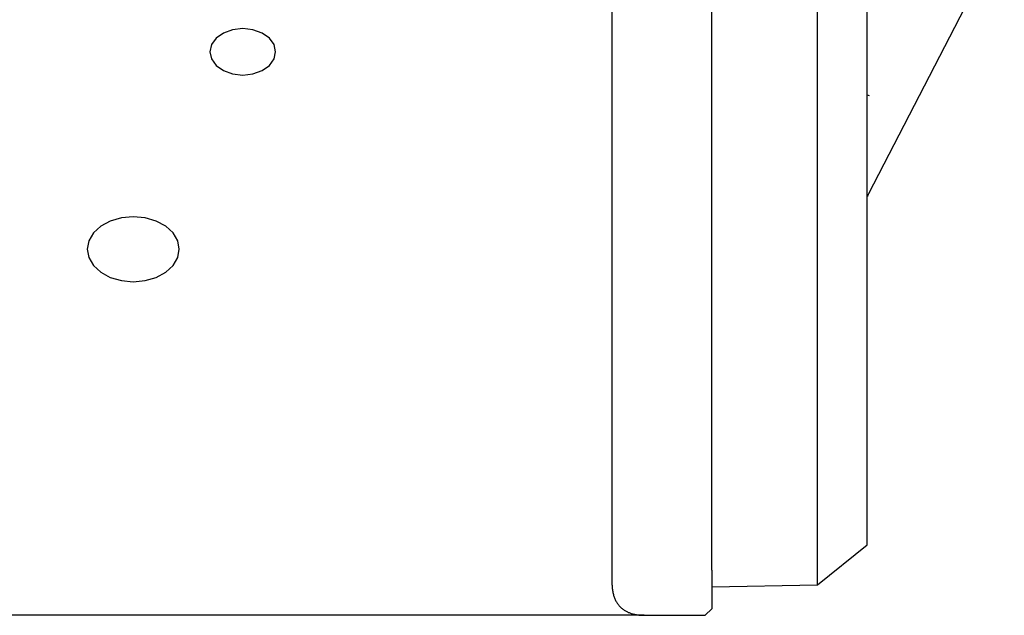
# Model space of a CAD drawing. Extents: x 1 to 539, y -3 to 419.
# Drawn here: x 301 to 346, y 188 to 215 of the extents above; entities that cross this region are included whole.
import ezdxf

# ---------------------------------------------------------------- set-up
doc = ezdxf.new("R2010")
doc.units = 0
doc.layers.get('0').update_dxf_attribs({"linetype": 'CONTINUOUS'})

msp = doc.modelspace()

# ---------------------------------------------------------------- linework, layer by layer
for p, q in [((332.304, 190.261), (332.304, 263.425)), ((339.404, 191.425), (339.404, 260.495)), ((337.133, 189.585), (337.133, 257.432)), ((339.484, 207.467), (345.661, 219.466)), ((339.468, 207.451), (339.471, 207.457)), ((339.478, 207.454), (339.484, 207.467)), ((337.133, 189.585), (339.404, 191.425)), ((332.304, 189.501), (337.133, 189.585)), ((332.009, 188.2), (332.304, 188.495)), ((329.218, 188.2), (247.591, 188.2))]:
    msp.add_line(p, q)
for points in [[(327.754, 223.982), (327.754, 212.543), (327.754, 189.664)], [(339.428, 207.334), (339.429, 207.336), (339.429, 207.338), (339.43, 207.34), (339.43, 207.342), (339.431, 207.344), (339.432, 207.346), (339.432, 207.348), (339.433, 207.351), (339.434, 207.354), (339.435, 207.357), (339.436, 207.36), (339.437, 207.363), (339.439, 207.367), (339.44, 207.37), (339.441, 207.374), (339.443, 207.378), (339.444, 207.382), (339.446, 207.386), (339.448, 207.391), (339.45, 207.395), (339.452, 207.4), (339.454, 207.405), (339.456, 207.41), (339.458, 207.415), (339.461, 207.42), (339.463, 207.425), (339.466, 207.43), (339.468, 207.436), (339.471, 207.441)], [(332.304, 190.261), (332.304, 190.255), (332.304, 190.248), (332.304, 190.242), (332.304, 190.235), (332.304, 190.229), (332.304, 190.222), (332.304, 190.216), (332.304, 190.209), (332.304, 190.203), (332.304, 190.197), (332.304, 190.19), (332.304, 190.184), (332.304, 190.177), (332.304, 190.171), (332.304, 190.164), (332.304, 190.158), (332.304, 190.152), (332.304, 190.145), (332.304, 190.139), (332.304, 190.133), (332.304, 190.126), (332.304, 190.12), (332.304, 190.114), (332.304, 190.107), (332.304, 190.101), (332.304, 190.095), (332.304, 190.089), (332.304, 190.082), (332.304, 190.076), (332.304, 190.07), (332.304, 190.064), (332.304, 190.057), (332.304, 190.051), (332.304, 190.045), (332.304, 190.039), (332.304, 190.033), (332.304, 190.027), (332.304, 190.02), (332.304, 190.014), (332.304, 190.008), (332.304, 190.002), (332.304, 189.996), (332.304, 189.99), (332.304, 189.984), (332.304, 189.978), (332.304, 189.972), (332.304, 189.965), (332.304, 189.959), (332.304, 189.953), (332.304, 189.947), (332.304, 189.941), (332.304, 189.935), (332.304, 189.929), (332.304, 189.923), (332.304, 189.917), (332.304, 189.911), (332.304, 189.906), (332.304, 189.9), (332.304, 189.894), (332.304, 189.888), (332.304, 189.882), (332.304, 189.876), (332.304, 189.87), (332.304, 189.864), (332.304, 189.858), (332.304, 189.853), (332.304, 189.847), (332.304, 189.841), (332.304, 189.835), (332.304, 189.829), (332.304, 189.823), (332.304, 189.818), (332.304, 189.812), (332.304, 189.806), (332.304, 189.8), (332.304, 189.795), (332.304, 189.789), (332.304, 189.783), (332.304, 189.777), (332.304, 189.772), (332.304, 189.766), (332.304, 189.76), (332.304, 189.755), (332.304, 189.749), (332.304, 189.743), (332.304, 189.738), (332.304, 189.732), (332.304, 189.727), (332.304, 189.721), (332.304, 189.715), (332.304, 189.71), (332.304, 189.704), (332.304, 189.699), (332.304, 189.693), (332.304, 189.688), (332.304, 189.682), (332.304, 189.677), (332.304, 189.671), (332.304, 189.666), (332.304, 189.66), (332.304, 189.655), (332.304, 189.649), (332.304, 189.644), (332.304, 189.639), (332.304, 189.633), (332.304, 189.628), (332.304, 189.622), (332.304, 189.617), (332.304, 189.612), (332.304, 189.606), (332.304, 189.601), (332.304, 189.596), (332.304, 189.59), (332.304, 189.585), (332.304, 189.58), (332.304, 189.574), (332.304, 189.569), (332.304, 189.564), (332.304, 189.559), (332.304, 189.553), (332.304, 189.548), (332.304, 189.543), (332.304, 189.538), (332.304, 189.535), (332.304, 189.532), (332.304, 189.53), (332.304, 189.527), (332.304, 189.525), (332.304, 189.522), (332.304, 189.52), (332.304, 189.517), (332.304, 189.514), (332.304, 189.512), (332.304, 189.509), (332.304, 189.507), (332.304, 189.504), (332.304, 189.502), (332.304, 189.499), (332.304, 189.496), (332.304, 189.494), (332.304, 189.491), (332.304, 189.489), (332.304, 189.486), (332.304, 189.484), (332.304, 189.481), (332.304, 189.479), (332.304, 189.476), (332.304, 189.474), (332.304, 189.471), (332.304, 189.469), (332.304, 189.466), (332.304, 189.464), (332.304, 189.461), (332.304, 189.459), (332.304, 189.456), (332.304, 189.454), (332.304, 189.451), (332.304, 189.449), (332.304, 189.446), (332.304, 189.444), (332.304, 189.441), (332.304, 189.439), (332.304, 189.436), (332.304, 189.434), (332.304, 189.431), (332.304, 189.429), (332.304, 189.426), (332.304, 189.424), (332.304, 189.421), (332.304, 189.419), (332.304, 189.416), (332.304, 189.414), (332.304, 189.411), (332.304, 189.409), (332.304, 189.407), (332.304, 189.404), (332.304, 189.402), (332.304, 189.399), (332.304, 189.397), (332.304, 189.394), (332.304, 189.392), (332.304, 189.389), (332.304, 189.387), (332.304, 189.385), (332.304, 189.382), (332.304, 189.38), (332.304, 189.377), (332.304, 189.375), (332.304, 189.373), (332.304, 189.37), (332.304, 189.368), (332.304, 189.365), (332.304, 189.363), (332.304, 189.361), (332.304, 189.358), (332.304, 189.356), (332.304, 189.353), (332.304, 189.351), (332.304, 189.349), (332.304, 189.346), (332.304, 189.344), (332.304, 189.342), (332.304, 189.339), (332.304, 189.337), (332.304, 189.335), (332.304, 189.332), (332.304, 189.33), (332.304, 189.327), (332.304, 189.325), (332.304, 189.323), (332.304, 189.32), (332.304, 189.318), (332.304, 189.316), (332.304, 189.313), (332.304, 189.311), (332.304, 189.309), (332.304, 189.307), (332.304, 189.304), (332.304, 189.302), (332.304, 189.3), (332.304, 189.297), (332.304, 189.295), (332.304, 189.293), (332.304, 189.29), (332.304, 189.288), (332.304, 189.286), (332.304, 189.283), (332.304, 189.281), (332.304, 189.279), (332.304, 189.277), (332.304, 189.274), (332.304, 189.272), (332.304, 189.27), (332.304, 189.268), (332.304, 189.265), (332.304, 189.263), (332.304, 189.261), (332.304, 189.259), (332.304, 189.256), (332.304, 189.254), (332.304, 189.252), (332.304, 189.25), (332.304, 189.247), (332.304, 189.245), (332.304, 189.243), (332.304, 189.241), (332.304, 189.238), (332.304, 189.236), (332.304, 189.234), (332.304, 189.232), (332.304, 189.229), (332.304, 189.227), (332.304, 189.225), (332.304, 189.223), (332.304, 189.221), (332.304, 189.218), (332.304, 189.216), (332.304, 189.214), (332.304, 189.212), (332.304, 189.21), (332.304, 189.208), (332.304, 189.205), (332.304, 189.203), (332.304, 189.201), (332.304, 189.199), (332.304, 189.197), (332.304, 189.194), (332.304, 189.192), (332.304, 189.19), (332.304, 189.188), (332.304, 189.186), (332.304, 189.184), (332.304, 189.182), (332.304, 189.179), (332.304, 189.177), (332.304, 189.175), (332.304, 189.173), (332.304, 189.171), (332.304, 189.169), (332.304, 189.167), (332.304, 189.165), (332.304, 189.162), (332.304, 189.16), (332.304, 189.158), (332.304, 189.156), (332.304, 189.154), (332.304, 189.152), (332.304, 189.15), (332.304, 189.148), (332.304, 189.146), (332.304, 189.143), (332.304, 189.141), (332.304, 189.139), (332.304, 189.137), (332.304, 189.135), (332.304, 189.133), (332.304, 189.131), (332.304, 189.129), (332.304, 189.127), (332.304, 189.125), (332.304, 189.123), (332.304, 189.121), (332.304, 189.119), (332.304, 189.117), (332.304, 189.115), (332.304, 189.113), (332.304, 189.11), (332.304, 189.108), (332.304, 189.106), (332.304, 189.104), (332.304, 189.102), (332.304, 189.1), (332.304, 189.098), (332.304, 189.096), (332.304, 189.094), (332.304, 189.092), (332.304, 189.09), (332.304, 189.088), (332.304, 189.086), (332.304, 189.084), (332.304, 189.082), (332.304, 189.08), (332.304, 189.078), (332.304, 189.076), (332.304, 189.074), (332.304, 189.072), (332.304, 189.07), (332.304, 189.068), (332.304, 189.066), (332.304, 189.064), (332.304, 189.063), (332.304, 189.061), (332.304, 189.059), (332.304, 189.057), (332.304, 189.055), (332.304, 189.053), (332.304, 189.051), (332.304, 189.049), (332.304, 189.047), (332.304, 189.045), (332.304, 189.043), (332.304, 189.041), (332.304, 189.039), (332.304, 189.037), (332.304, 189.035), (332.304, 189.033), (332.304, 189.032), (332.304, 189.03), (332.304, 189.028), (332.304, 189.026), (332.304, 189.024), (332.304, 189.022), (332.304, 189.02), (332.304, 189.018), (332.304, 189.016), (332.304, 189.015), (332.304, 189.013), (332.304, 189.011), (332.304, 189.009), (332.304, 189.007), (332.304, 189.005), (332.304, 189.003), (332.304, 189.001), (332.304, 189), (332.304, 188.998), (332.304, 188.996), (332.304, 188.994), (332.304, 188.992), (332.304, 188.99), (332.304, 188.989), (332.304, 188.987), (332.304, 188.985), (332.304, 188.983), (332.304, 188.981), (332.304, 188.979), (332.304, 188.978), (332.304, 188.976), (332.304, 188.974), (332.304, 188.972), (332.304, 188.97), (332.304, 188.969), (332.304, 188.967), (332.304, 188.965), (332.304, 188.963), (332.304, 188.961), (332.304, 188.96), (332.304, 188.958), (332.304, 188.956), (332.304, 188.954), (332.304, 188.953), (332.304, 188.951), (332.304, 188.949), (332.304, 188.947), (332.304, 188.945), (332.304, 188.944), (332.304, 188.942), (332.304, 188.94), (332.304, 188.938), (332.304, 188.937), (332.304, 188.935), (332.304, 188.933), (332.304, 188.932), (332.304, 188.93), (332.304, 188.928), (332.304, 188.926), (332.304, 188.925), (332.304, 188.923), (332.304, 188.921), (332.304, 188.92), (332.304, 188.918), (332.304, 188.916), (332.304, 188.914), (332.304, 188.913), (332.304, 188.911), (332.304, 188.909), (332.304, 188.908), (332.304, 188.906), (332.304, 188.904), (332.304, 188.903), (332.304, 188.901), (332.304, 188.899), (332.304, 188.898), (332.304, 188.896), (332.304, 188.894), (332.304, 188.893), (332.304, 188.891), (332.304, 188.889), (332.304, 188.888), (332.304, 188.886), (332.304, 188.884), (332.304, 188.883), (332.304, 188.881), (332.304, 188.88), (332.304, 188.878), (332.304, 188.876), (332.304, 188.875), (332.304, 188.873), (332.304, 188.871), (332.304, 188.87), (332.304, 188.868), (332.304, 188.867), (332.304, 188.865), (332.304, 188.863), (332.304, 188.862), (332.304, 188.86), (332.304, 188.859), (332.304, 188.857), (332.304, 188.856), (332.304, 188.854), (332.304, 188.852), (332.304, 188.851), (332.304, 188.849), (332.304, 188.848), (332.304, 188.846), (332.304, 188.845), (332.304, 188.843), (332.304, 188.842), (332.304, 188.84), (332.304, 188.838), (332.304, 188.837), (332.304, 188.835), (332.304, 188.834), (332.304, 188.832), (332.304, 188.831), (332.304, 188.829), (332.304, 188.828), (332.304, 188.826), (332.304, 188.825), (332.304, 188.823), (332.304, 188.822), (332.304, 188.82), (332.304, 188.819), (332.304, 188.817), (332.304, 188.816), (332.304, 188.814), (332.304, 188.813), (332.304, 188.811), (332.304, 188.81), (332.304, 188.808), (332.304, 188.807), (332.304, 188.805), (332.304, 188.804), (332.304, 188.802), (332.304, 188.801), (332.304, 188.8), (332.304, 188.798), (332.304, 188.797), (332.304, 188.795), (332.304, 188.794), (332.304, 188.792), (332.304, 188.791), (332.304, 188.789), (332.304, 188.788), (332.304, 188.787), (332.304, 188.785), (332.304, 188.784), (332.304, 188.782), (332.304, 188.781), (332.304, 188.78), (332.304, 188.778), (332.304, 188.777), (332.304, 188.775), (332.304, 188.774), (332.304, 188.773), (332.304, 188.771), (332.304, 188.77), (332.304, 188.768), (332.304, 188.767), (332.304, 188.766), (332.304, 188.764), (332.304, 188.763), (332.304, 188.762), (332.304, 188.76), (332.304, 188.759), (332.304, 188.758), (332.304, 188.756), (332.304, 188.755), (332.304, 188.754), (332.304, 188.752), (332.304, 188.751), (332.304, 188.75), (332.304, 188.748), (332.304, 188.747), (332.304, 188.746), (332.304, 188.744), (332.304, 188.743), (332.304, 188.742), (332.304, 188.74), (332.304, 188.739), (332.304, 188.738), (332.304, 188.736), (332.304, 188.735), (332.304, 188.734), (332.304, 188.733), (332.304, 188.731), (332.304, 188.73), (332.304, 188.729), (332.304, 188.727), (332.304, 188.726), (332.304, 188.725), (332.304, 188.724), (332.304, 188.722), (332.304, 188.721), (332.304, 188.72), (332.304, 188.719), (332.304, 188.717), (332.304, 188.716), (332.304, 188.715), (332.304, 188.714), (332.304, 188.712), (332.304, 188.711), (332.304, 188.71), (332.304, 188.709), (332.304, 188.708), (332.304, 188.706), (332.304, 188.705), (332.304, 188.704), (332.304, 188.703), (332.304, 188.701), (332.304, 188.7), (332.304, 188.699), (332.304, 188.698), (332.304, 188.697), (332.304, 188.696), (332.304, 188.694), (332.304, 188.693), (332.304, 188.692), (332.304, 188.691), (332.304, 188.69), (332.304, 188.688), (332.304, 188.687), (332.304, 188.686), (332.304, 188.685), (332.304, 188.684), (332.304, 188.683), (332.304, 188.682), (332.304, 188.68), (332.304, 188.679), (332.304, 188.678), (332.304, 188.677), (332.304, 188.676), (332.304, 188.675), (332.304, 188.674), (332.304, 188.673), (332.304, 188.671), (332.304, 188.67), (332.304, 188.669), (332.304, 188.668), (332.304, 188.667), (332.304, 188.666), (332.304, 188.665), (332.304, 188.664), (332.304, 188.663), (332.304, 188.662), (332.304, 188.661), (332.304, 188.659), (332.304, 188.658), (332.304, 188.657), (332.304, 188.656), (332.304, 188.655), (332.304, 188.654), (332.304, 188.653), (332.304, 188.652), (332.304, 188.651), (332.304, 188.65), (332.304, 188.649), (332.304, 188.648), (332.304, 188.647), (332.304, 188.646), (332.304, 188.645), (332.304, 188.644), (332.304, 188.643), (332.304, 188.642), (332.304, 188.641), (332.304, 188.64), (332.304, 188.639), (332.304, 188.638), (332.304, 188.637), (332.304, 188.636), (332.304, 188.635), (332.304, 188.634), (332.304, 188.633), (332.304, 188.632), (332.304, 188.631), (332.304, 188.63), (332.304, 188.629), (332.304, 188.628), (332.304, 188.627), (332.304, 188.626), (332.304, 188.625), (332.304, 188.624), (332.304, 188.623), (332.304, 188.622), (332.304, 188.621), (332.304, 188.62), (332.304, 188.619), (332.304, 188.618), (332.304, 188.617), (332.304, 188.617), (332.304, 188.616), (332.304, 188.615), (332.304, 188.614), (332.304, 188.613), (332.304, 188.612), (332.304, 188.611), (332.304, 188.61), (332.304, 188.609), (332.304, 188.608), (332.304, 188.607), (332.304, 188.607), (332.304, 188.606), (332.304, 188.605), (332.304, 188.604), (332.304, 188.603), (332.304, 188.602), (332.304, 188.601), (332.304, 188.6), (332.304, 188.6), (332.304, 188.599), (332.304, 188.598), (332.304, 188.597), (332.304, 188.596), (332.304, 188.595), (332.304, 188.595), (332.304, 188.594), (332.304, 188.593), (332.304, 188.592), (332.304, 188.591), (332.304, 188.59), (332.304, 188.59), (332.304, 188.589), (332.304, 188.588), (332.304, 188.587), (332.304, 188.586), (332.304, 188.586), (332.304, 188.585), (332.304, 188.584), (332.304, 188.583), (332.304, 188.582), (332.304, 188.582), (332.304, 188.581), (332.304, 188.58), (332.304, 188.579), (332.304, 188.579), (332.304, 188.578), (332.304, 188.577), (332.304, 188.576), (332.304, 188.576), (332.304, 188.575), (332.304, 188.574), (332.304, 188.573), (332.304, 188.573), (332.304, 188.572), (332.304, 188.571), (332.304, 188.57), (332.304, 188.57), (332.304, 188.569), (332.304, 188.568), (332.304, 188.567), (332.304, 188.567), (332.304, 188.566), (332.304, 188.565), (332.304, 188.565), (332.304, 188.564), (332.304, 188.563), (332.304, 188.563), (332.304, 188.562), (332.304, 188.561), (332.304, 188.561), (332.304, 188.56), (332.304, 188.559), (332.304, 188.558), (332.304, 188.558), (332.304, 188.557), (332.304, 188.556), (332.304, 188.556), (332.304, 188.555), (332.304, 188.555), (332.304, 188.554), (332.304, 188.553), (332.304, 188.553), (332.304, 188.552), (332.304, 188.551), (332.304, 188.551), (332.304, 188.55), (332.304, 188.549), (332.304, 188.549), (332.304, 188.548), (332.304, 188.548), (332.304, 188.547), (332.304, 188.546), (332.304, 188.546), (332.304, 188.545), (332.304, 188.545), (332.304, 188.544), (332.304, 188.543), (332.304, 188.543), (332.304, 188.542), (332.304, 188.542), (332.304, 188.541), (332.304, 188.541), (332.304, 188.54), (332.304, 188.539), (332.304, 188.539), (332.304, 188.538), (332.304, 188.538), (332.304, 188.537), (332.304, 188.537), (332.304, 188.536), (332.304, 188.536), (332.304, 188.535), (332.304, 188.535), (332.304, 188.534), (332.304, 188.534), (332.304, 188.533), (332.304, 188.533), (332.304, 188.532), (332.304, 188.531), (332.304, 188.531), (332.304, 188.53), (332.304, 188.53), (332.304, 188.53), (332.304, 188.529), (332.304, 188.529), (332.304, 188.528), (332.304, 188.528), (332.304, 188.527), (332.304, 188.527), (332.304, 188.526), (332.304, 188.526), (332.304, 188.525), (332.304, 188.525), (332.304, 188.524), (332.304, 188.524), (332.304, 188.523), (332.304, 188.523), (332.304, 188.523), (332.304, 188.522), (332.304, 188.522), (332.304, 188.521), (332.304, 188.521), (332.304, 188.52), (332.304, 188.52), (332.304, 188.52), (332.304, 188.519), (332.304, 188.519), (332.304, 188.518), (332.304, 188.518), (332.304, 188.518), (332.304, 188.517), (332.304, 188.517), (332.304, 188.516), (332.304, 188.516), (332.304, 188.516), (332.304, 188.515), (332.304, 188.515), (332.304, 188.514), (332.304, 188.514), (332.304, 188.514), (332.304, 188.513), (332.304, 188.513), (332.304, 188.513), (332.304, 188.512), (332.304, 188.512), (332.304, 188.512), (332.304, 188.511), (332.304, 188.511), (332.304, 188.511), (332.304, 188.51), (332.304, 188.51), (332.304, 188.51), (332.304, 188.509), (332.304, 188.509), (332.304, 188.509), (332.304, 188.508), (332.304, 188.508), (332.304, 188.508), (332.304, 188.508), (332.304, 188.507), (332.304, 188.507), (332.304, 188.507), (332.304, 188.506), (332.304, 188.506), (332.304, 188.506), (332.304, 188.506), (332.304, 188.505), (332.304, 188.505), (332.304, 188.505), (332.304, 188.504), (332.304, 188.504), (332.304, 188.504), (332.304, 188.504), (332.304, 188.503), (332.304, 188.503), (332.304, 188.503), (332.304, 188.503), (332.304, 188.503), (332.304, 188.502), (332.304, 188.502), (332.304, 188.502), (332.304, 188.502), (332.304, 188.501), (332.304, 188.501), (332.304, 188.501), (332.304, 188.501), (332.304, 188.501), (332.304, 188.5), (332.304, 188.5), (332.304, 188.5), (332.304, 188.5), (332.304, 188.5), (332.304, 188.5), (332.304, 188.499), (332.304, 188.499), (332.304, 188.499), (332.304, 188.499), (332.304, 188.499), (332.304, 188.499), (332.304, 188.498), (332.304, 188.498), (332.304, 188.498), (332.304, 188.498), (332.304, 188.498), (332.304, 188.498), (332.304, 188.498), (332.304, 188.497), (332.304, 188.497), (332.304, 188.497), (332.304, 188.497), (332.304, 188.497), (332.304, 188.497), (332.304, 188.497), (332.304, 188.497), (332.304, 188.497), (332.304, 188.496), (332.304, 188.496), (332.304, 188.496), (332.304, 188.496), (332.304, 188.496), (332.304, 188.496), (332.304, 188.496), (332.304, 188.496), (332.304, 188.496), (332.304, 188.496), (332.304, 188.496), (332.304, 188.496), (332.304, 188.496), (332.304, 188.496), (332.304, 188.496), (332.304, 188.496), (332.304, 188.495), (332.304, 188.495), (332.304, 188.495), (332.304, 188.495), (332.304, 188.495), (332.304, 188.495), (332.304, 188.495), (332.304, 188.495), (332.304, 188.495), (332.304, 188.495), (332.304, 188.495)], [(327.754, 189.664), (327.754, 189.613), (327.756, 189.563), (327.758, 189.514), (327.762, 189.466), (327.767, 189.418), (327.772, 189.372), (327.779, 189.326), (327.787, 189.281), (327.795, 189.237), (327.805, 189.194), (327.816, 189.152), (327.827, 189.111), (327.84, 189.071), (327.854, 189.032), (327.868, 188.993), (327.884, 188.955), (327.9, 188.918), (327.918, 188.882), (327.936, 188.847), (327.955, 188.813), (327.975, 188.78), (327.996, 188.748), (328.018, 188.717), (328.04, 188.687), (328.064, 188.658), (328.087, 188.63), (328.112, 188.603), (328.138, 188.577), (328.164, 188.552), (328.191, 188.528), (328.218, 188.505), (328.247, 188.482), (328.276, 188.461), (328.306, 188.44), (328.336, 188.42), (328.367, 188.402), (328.399, 188.384), (328.431, 188.367), (328.464, 188.351), (328.497, 188.335), (328.531, 188.321), (328.565, 188.307), (328.6, 188.295), (328.636, 188.283), (328.671, 188.272), (328.708, 188.262), (328.744, 188.252), (328.782, 188.244), (328.819, 188.236), (328.857, 188.229), (328.896, 188.223), (328.934, 188.218), (328.974, 188.213), (329.013, 188.209), (329.054, 188.206), (329.094, 188.203), (329.135, 188.201), (329.176, 188.2), (329.218, 188.2)], [(329.218, 188.2), (329.284, 188.2), (329.317, 188.2), (329.333, 188.2), (329.35, 188.2), (329.383, 188.201), (329.4, 188.201), (329.416, 188.201), (329.432, 188.201), (329.448, 188.2), (329.465, 188.2), (329.481, 188.2), (329.498, 188.2), (329.514, 188.201), (329.531, 188.201), (329.547, 188.201), (329.563, 188.201), (329.579, 188.201), (329.612, 188.201), (329.676, 188.2), (329.74, 188.2), (329.803, 188.2), (329.867, 188.2), (329.93, 188.2), (329.992, 188.2), (330.054, 188.2), (330.116, 188.2), (330.146, 188.2), (330.177, 188.2), (330.207, 188.2), (330.238, 188.2), (330.268, 188.2), (330.298, 188.2), (330.328, 188.2), (330.357, 188.2), (330.387, 188.2), (330.416, 188.2), (330.446, 188.2), (330.475, 188.2), (330.504, 188.2), (330.533, 188.2), (330.561, 188.2), (330.59, 188.2), (330.618, 188.2), (330.647, 188.2), (330.675, 188.2), (330.703, 188.2), (330.73, 188.2), (330.758, 188.2), (330.785, 188.2), (330.813, 188.2), (330.84, 188.2), (330.866, 188.2), (330.893, 188.2), (330.92, 188.2), (330.946, 188.2), (330.972, 188.2), (330.998, 188.2), (331.023, 188.2), (331.049, 188.2), (331.074, 188.2), (331.099, 188.2), (331.124, 188.2), (331.149, 188.2), (331.173, 188.2), (331.197, 188.2), (331.221, 188.2), (331.245, 188.2), (331.268, 188.2), (331.291, 188.2), (331.314, 188.2), (331.337, 188.2), (331.359, 188.2), (331.381, 188.201), (331.403, 188.201), (331.424, 188.201), (331.446, 188.201), (331.466, 188.201), (331.487, 188.201), (331.507, 188.201), (331.527, 188.201), (331.547, 188.201), (331.566, 188.201), (331.585, 188.201), (331.604, 188.201), (331.622, 188.201), (331.64, 188.201), (331.658, 188.201), (331.675, 188.201), (331.692, 188.201), (331.708, 188.201), (331.724, 188.201), (331.74, 188.201), (331.755, 188.201), (331.77, 188.201), (331.785, 188.201), (331.799, 188.201), (331.812, 188.2), (331.826, 188.2), (331.839, 188.2), (331.851, 188.2), (331.863, 188.2), (331.874, 188.2), (331.885, 188.199), (331.896, 188.199), (331.901, 188.199), (331.906, 188.199), (331.911, 188.199), (331.916, 188.199), (331.92, 188.199), (331.925, 188.199), (331.929, 188.199), (331.933, 188.199), (331.938, 188.199), (331.942, 188.199), (331.945, 188.199), (331.949, 188.199), (331.953, 188.199), (331.956, 188.199), (331.96, 188.199), (331.963, 188.199), (331.966, 188.199), (331.969, 188.199), (331.972, 188.199), (331.975, 188.199), (331.978, 188.199), (331.98, 188.199), (331.985, 188.199), (331.989, 188.199), (331.993, 188.199), (331.997, 188.199), (332, 188.199), (332.002, 188.2), (332.004, 188.2), (332.006, 188.2), (332.008, 188.2), (332.009, 188.2), (332.009, 188.2), (332.009, 188.2), (332.009, 188.2), (332.009, 188.2), (332.009, 188.2), (332.009, 188.2), (332.009, 188.2), (332.009, 188.2), (332.009, 188.2), (332.009, 188.2), (332.009, 188.2), (332.009, 188.2)]]:
    msp.add_lwpolyline(points)
at = {"flags": 128}
for points in [[(310.904, 214.998), (310.441, 214.946), (310.023, 214.796), (309.691, 214.561), (309.478, 214.265), (309.404, 213.938), (309.478, 213.61), (309.691, 213.314), (310.023, 213.079), (310.441, 212.929), (310.904, 212.877), (311.368, 212.929), (311.786, 213.079), (312.118, 213.314), (312.331, 213.61), (312.404, 213.938), (312.331, 214.265), (312.118, 214.561), (311.786, 214.796), (311.368, 214.946), (310.904, 214.998)], [(305.904, 206.407), (305.361, 206.356), (304.854, 206.208), (304.419, 205.972), (304.086, 205.664), (303.876, 205.306), (303.804, 204.922), (303.876, 204.538), (304.086, 204.179), (304.419, 203.872), (304.854, 203.636), (305.361, 203.488), (305.904, 203.437), (306.448, 203.488), (306.954, 203.636), (307.389, 203.872), (307.723, 204.179), (307.933, 204.538), (308.004, 204.922), (307.933, 205.306), (307.723, 205.664), (307.389, 205.972), (306.954, 206.208), (306.448, 206.356), (305.904, 206.407)], [(332.304, 188.495), (332.304, 188.495)]]:
    msp.add_lwpolyline(points, dxfattribs=at)
msp.add_arc((339.482, 212.051), 0.108, 224.3707, 271.9983)

doc.saveas('drawing.dxf')
